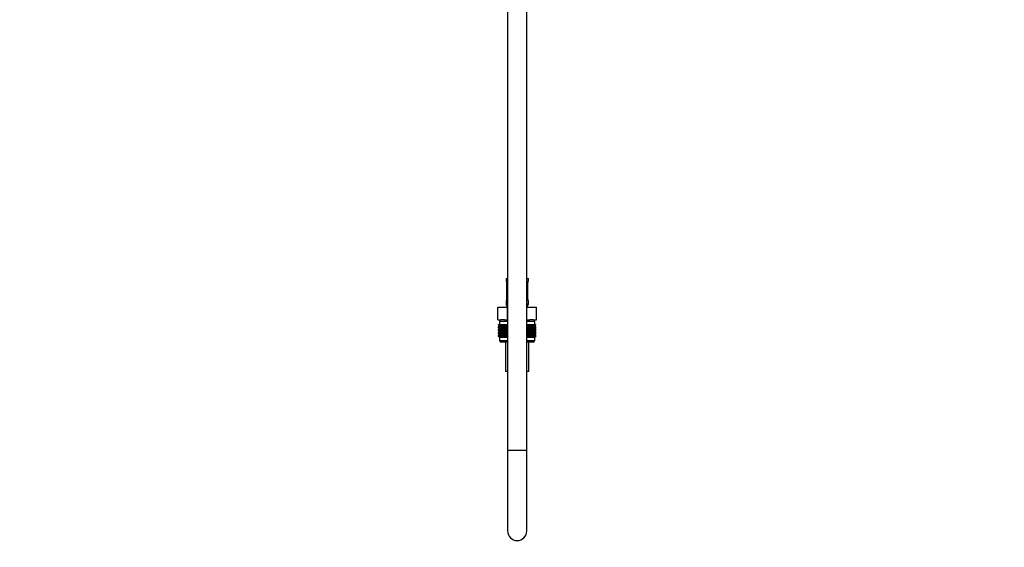
# Model space of a CAD drawing. Units: millimetres. Extents: x 0 to 1456, y 0 to 2772.
# Drawn here: x 839 to 1456, y 1317 to 1648 of the extents above; entities that cross this region are included whole.
import ezdxf
from ezdxf import colors
from ezdxf.entities.mleader import LeaderData, LeaderLine
from ezdxf.math import Vec2, Vec3

# ---------------------------------------------------------------- set-up
doc = ezdxf.new("R2010")
doc.units = ezdxf.units.MM
doc.layers.add('DV4_Défaut', color=7, linetype='Continuous')
doc.layers.add('Défaut', color=7, linetype='Continuous')

# ---------------------------------------------------------------- blocks, each defined once
blk = doc.blocks.new('_DOT')
at = {"color": 0}
blk.add_line((0, 0), (-1, 0), dxfattribs=at)
at = {"color": 0, "const_width": 0.333}
blk.add_lwpolyline([(-0.1665, 0, 1), (0.1665, 0, 1)], format="xyb", close=True, dxfattribs=at)
blk = doc.blocks.new('SE3')
at = {"layer": 'DV4_Défaut', "color": 7, "linetype": 'Continuous'}
for p, q in [((1145, 2079.72), (1145, 1377.62)), ((1157, 1377.62), (1157, 2079.72)), ((1144, 1485.32), (1145, 1485.32)), ((1144, 1485.32), (1144, 1483.84)), ((1144.09, 1483.84), (1144, 1483.84)), ((1144.48, 1482.44), (1144.46, 1482.44)), ((1144.46, 1482.44), (1144.46, 1472.56)), ((1144.48, 1482.44), (1144.48, 1472.56)), ((1144.6, 1472.56), (1144.6, 1482.44)), ((1145, 1482.44), (1144.6, 1482.44)), ((1157, 1485.32), (1158, 1485.32)), ((1157, 1482.44), (1157.41, 1482.44)), ((1157.41, 1482.44), (1157.41, 1472.56)), ((1157.53, 1472.56), (1157.53, 1482.44)), ((1157.53, 1482.44), (1157.55, 1482.44)), ((1157.55, 1472.56), (1157.55, 1482.44)), ((1157.56, 1482.44), (1157.56, 1482.64)), ((1157.92, 1483.84), (1158, 1483.84)), ((1158, 1483.84), (1158, 1485.32)), ((1144.09, 1471.16), (1144, 1471.16)), ((1144, 1471.16), (1144, 1469.32)), ((1144.45, 1472.56), (1144.45, 1472.36)), ((1144.46, 1472.56), (1144.48, 1472.56)), ((1144.6, 1472.56), (1145, 1472.56)), ((1157.41, 1472.56), (1157, 1472.56)), ((1157.55, 1472.56), (1157.53, 1472.56)), ((1158, 1471.16), (1157.92, 1471.16)), ((1158, 1469.32), (1158, 1471.16)), ((1138.88, 1467.32), (1144.94, 1467.32)), ((1138.88, 1459.32), (1138.88, 1467.32)), ((1144, 1469.32), (1145, 1469.32)), ((1144.94, 1467.32), (1145, 1467.32)), ((1144.94, 1459.32), (1144.94, 1467.32)), ((1157, 1469.32), (1158, 1469.32)), ((1157, 1467.32), (1157.07, 1467.32)), ((1157.07, 1467.32), (1163.13, 1467.32)), ((1157.07, 1459.32), (1157.07, 1467.32)), ((1163.13, 1459.32), (1163.13, 1467.32)), ((1138.88, 1459.32), (1140.76, 1459.32)), ((1145, 1458.32), (1140, 1458.32)), ((1140, 1458.32), (1140, 1456.32)), ((1140.25, 1459.32), (1140.25, 1458.32)), ((1143.06, 1459.32), (1140.76, 1459.32)), ((1143.06, 1459.32), (1144.94, 1459.32)), ((1144.94, 1459.32), (1145, 1459.32)), ((1157, 1459.32), (1157.07, 1459.32)), ((1162, 1458.32), (1157, 1458.32)), ((1157.07, 1459.32), (1158.95, 1459.32)), ((1161.25, 1459.32), (1158.95, 1459.32)), ((1161.25, 1459.32), (1163.13, 1459.32)), ((1161.75, 1458.32), (1161.75, 1459.32)), ((1162, 1456.32), (1162, 1458.32)), ((1139.29, 1456.32), (1139.33, 1456.32)), ((1139.29, 1456.05), (1139.29, 1456.32)), ((1140.02, 1455.52), (1139.29, 1456.05)), ((1139.29, 1456.05), (1140.01, 1455.51)), ((1139.29, 1454.97), (1140.02, 1455.51)), ((1140.01, 1455.51), (1139.29, 1454.97)), ((1139.29, 1454.25), (1139.29, 1454.97)), ((1140.02, 1453.72), (1139.29, 1454.25)), ((1139.29, 1454.25), (1140.01, 1453.71)), ((1140.01, 1453.71), (1139.29, 1453.17)), ((1139.29, 1453.17), (1140.02, 1453.7)), ((1139.29, 1452.46), (1139.29, 1453.17)), ((1140.02, 1451.92), (1139.29, 1452.46)), ((1139.29, 1452.46), (1140.01, 1451.92)), ((1140.01, 1451.92), (1139.29, 1451.37)), ((1139.29, 1451.37), (1140.02, 1451.91)), ((1139.29, 1450.67), (1139.29, 1451.37)), ((1139.33, 1456.32), (1139.47, 1456.32)), ((1139.33, 1456.05), (1139.33, 1456.32)), ((1140.1, 1455.52), (1139.33, 1456.05)), ((1139.33, 1456.05), (1140.02, 1455.52)), ((1140.02, 1455.51), (1139.33, 1454.97)), ((1139.33, 1454.97), (1140.1, 1455.51)), ((1139.33, 1454.25), (1139.33, 1454.97)), ((1140.1, 1453.72), (1139.33, 1454.25)), ((1139.33, 1454.25), (1140.02, 1453.72)), ((1140.02, 1453.7), (1139.33, 1453.17)), ((1139.33, 1453.17), (1140.1, 1453.7)), ((1139.33, 1452.46), (1139.33, 1453.17)), ((1140.1, 1451.92), (1139.33, 1452.46)), ((1139.33, 1452.46), (1140.02, 1451.92)), ((1140.02, 1451.91), (1139.33, 1451.37)), ((1139.33, 1451.37), (1140.1, 1451.91)), ((1139.33, 1450.67), (1139.33, 1451.37)), ((1139.47, 1456.32), (1139.71, 1456.32)), ((1139.47, 1456.05), (1139.47, 1456.32)), ((1140.28, 1455.52), (1139.47, 1456.05)), ((1139.47, 1456.05), (1140.1, 1455.52)), ((1140.1, 1455.51), (1139.47, 1454.97)), ((1139.47, 1454.97), (1140.28, 1455.51)), ((1139.47, 1454.25), (1139.47, 1454.97)), ((1140.28, 1453.72), (1139.47, 1454.25)), ((1139.47, 1454.25), (1140.1, 1453.72)), ((1140.1, 1453.7), (1139.47, 1453.17)), ((1139.47, 1453.17), (1140.28, 1453.7)), ((1139.47, 1452.46), (1139.47, 1453.17)), ((1140.28, 1451.92), (1139.47, 1452.46)), ((1139.47, 1452.46), (1140.1, 1451.92)), ((1140.1, 1451.91), (1139.47, 1451.37)), ((1139.47, 1451.37), (1140.28, 1451.91)), ((1139.47, 1450.67), (1139.47, 1451.37)), ((1139.71, 1456.32), (1140.03, 1456.32)), ((1139.71, 1456.05), (1139.71, 1456.32)), ((1140.54, 1455.52), (1139.71, 1456.05)), ((1139.71, 1456.05), (1140.28, 1455.52)), ((1140.28, 1455.51), (1139.71, 1454.97)), ((1139.71, 1454.97), (1140.54, 1455.51)), ((1139.71, 1454.25), (1139.71, 1454.97)), ((1140.54, 1453.72), (1139.71, 1454.25)), ((1139.71, 1454.25), (1140.28, 1453.72)), ((1140.28, 1453.7), (1139.71, 1453.17)), ((1139.71, 1453.17), (1140.54, 1453.7)), ((1139.71, 1452.46), (1139.71, 1453.17)), ((1140.54, 1451.92), (1139.71, 1452.46)), ((1139.71, 1452.46), (1140.28, 1451.92)), ((1140.28, 1451.91), (1139.71, 1451.37)), ((1139.71, 1451.37), (1140.54, 1451.91)), ((1139.71, 1450.67), (1139.71, 1451.37)), ((1145, 1455.51), (1140.01, 1455.51)), ((1145, 1453.71), (1140.01, 1453.71)), ((1145, 1451.92), (1140.01, 1451.92)), ((1140.03, 1456.32), (1140.45, 1456.32)), ((1140.03, 1456.05), (1140.03, 1456.32)), ((1140.89, 1455.52), (1140.03, 1456.05)), ((1140.03, 1456.05), (1140.54, 1455.52)), ((1140.54, 1455.51), (1140.03, 1454.97)), ((1140.03, 1454.97), (1140.89, 1455.51)), ((1140.03, 1454.25), (1140.03, 1454.97)), ((1140.89, 1453.72), (1140.03, 1454.25)), ((1140.03, 1454.25), (1140.54, 1453.72)), ((1140.54, 1453.7), (1140.03, 1453.17)), ((1140.03, 1453.17), (1140.89, 1453.7)), ((1140.03, 1452.46), (1140.03, 1453.17)), ((1140.89, 1451.92), (1140.03, 1452.46)), ((1140.03, 1452.46), (1140.54, 1451.92)), ((1140.54, 1451.91), (1140.03, 1451.37)), ((1140.03, 1451.37), (1140.89, 1451.91)), ((1140.03, 1450.67), (1140.03, 1451.37)), ((1140.45, 1456.32), (1140.94, 1456.32)), ((1140.45, 1456.05), (1140.45, 1456.32)), ((1141.32, 1455.52), (1140.45, 1456.05)), ((1140.45, 1456.05), (1140.89, 1455.52)), ((1140.89, 1455.51), (1140.45, 1454.97)), ((1140.45, 1454.97), (1141.32, 1455.51)), ((1140.45, 1454.25), (1140.45, 1454.97)), ((1141.32, 1453.72), (1140.45, 1454.25)), ((1140.45, 1454.25), (1140.89, 1453.72)), ((1140.89, 1453.7), (1140.45, 1453.17)), ((1140.45, 1453.17), (1141.32, 1453.7)), ((1140.45, 1452.46), (1140.45, 1453.17)), ((1141.32, 1451.92), (1140.45, 1452.46)), ((1140.45, 1452.46), (1140.89, 1451.92)), ((1140.89, 1451.91), (1140.45, 1451.37)), ((1140.45, 1451.37), (1141.32, 1451.91)), ((1140.45, 1450.67), (1140.45, 1451.37)), ((1140.94, 1456.32), (1141.52, 1456.32)), ((1140.94, 1456.05), (1140.94, 1456.32)), ((1141.82, 1455.52), (1140.94, 1456.05)), ((1140.94, 1456.05), (1141.32, 1455.52)), ((1141.32, 1455.51), (1140.94, 1454.97)), ((1140.94, 1454.97), (1141.82, 1455.51)), ((1140.94, 1454.25), (1140.94, 1454.97)), ((1141.82, 1453.72), (1140.94, 1454.25)), ((1140.94, 1454.25), (1141.32, 1453.72)), ((1141.32, 1453.7), (1140.94, 1453.17)), ((1140.94, 1453.17), (1141.82, 1453.7)), ((1140.94, 1452.46), (1140.94, 1453.17)), ((1141.82, 1451.92), (1140.94, 1452.46)), ((1140.94, 1452.46), (1141.32, 1451.92)), ((1141.32, 1451.91), (1140.94, 1451.37)), ((1140.94, 1451.37), (1141.82, 1451.91)), ((1140.94, 1450.67), (1140.94, 1451.37)), ((1141.52, 1456.32), (1142.18, 1456.32)), ((1141.52, 1456.05), (1141.52, 1456.32)), ((1142.4, 1455.52), (1141.52, 1456.05)), ((1141.52, 1456.05), (1141.82, 1455.52)), ((1141.82, 1455.51), (1141.52, 1454.97)), ((1141.52, 1454.97), (1142.4, 1455.51)), ((1141.52, 1454.25), (1141.52, 1454.97)), ((1142.4, 1453.72), (1141.52, 1454.25)), ((1141.52, 1454.25), (1141.82, 1453.72)), ((1141.82, 1453.7), (1141.52, 1453.17)), ((1141.52, 1453.17), (1142.4, 1453.7)), ((1141.52, 1452.46), (1141.52, 1453.17)), ((1142.4, 1451.92), (1141.52, 1452.46)), ((1141.52, 1452.46), (1141.82, 1451.92)), ((1141.82, 1451.91), (1141.52, 1451.37)), ((1141.52, 1451.37), (1142.4, 1451.91)), ((1141.52, 1450.67), (1141.52, 1451.37)), ((1142.18, 1456.32), (1142.91, 1456.32)), ((1142.18, 1456.05), (1142.18, 1456.32)), ((1143.05, 1455.52), (1142.18, 1456.05)), ((1142.18, 1456.05), (1142.4, 1455.52)), ((1142.4, 1455.51), (1142.18, 1454.97)), ((1142.18, 1454.97), (1143.05, 1455.51)), ((1142.18, 1454.25), (1142.18, 1454.97)), ((1143.05, 1453.72), (1142.18, 1454.25)), ((1142.18, 1454.25), (1142.4, 1453.72)), ((1142.4, 1453.7), (1142.18, 1453.17)), ((1142.18, 1453.17), (1143.05, 1453.7)), ((1142.18, 1452.46), (1142.18, 1453.17)), ((1143.05, 1451.92), (1142.18, 1452.46)), ((1142.18, 1452.46), (1142.4, 1451.92)), ((1142.4, 1451.91), (1142.18, 1451.37)), ((1142.18, 1451.37), (1143.05, 1451.91)), ((1142.18, 1450.67), (1142.18, 1451.37)), ((1142.91, 1456.32), (1143.7, 1456.32)), ((1142.91, 1456.05), (1142.91, 1456.32)), ((1143.77, 1455.52), (1142.91, 1456.05)), ((1142.91, 1456.05), (1143.05, 1455.52)), ((1143.05, 1455.51), (1142.91, 1454.97)), ((1142.91, 1454.97), (1143.77, 1455.51)), ((1142.91, 1454.25), (1142.91, 1454.97)), ((1143.77, 1453.72), (1142.91, 1454.25)), ((1142.91, 1454.25), (1143.05, 1453.72)), ((1143.05, 1453.7), (1142.91, 1453.17)), ((1142.91, 1453.17), (1143.77, 1453.7)), ((1142.91, 1452.46), (1142.91, 1453.17)), ((1143.77, 1451.92), (1142.91, 1452.46)), ((1142.91, 1452.46), (1143.05, 1451.92)), ((1143.05, 1451.91), (1142.91, 1451.37)), ((1142.91, 1451.37), (1143.77, 1451.91)), ((1142.91, 1450.67), (1142.91, 1451.37)), ((1143.7, 1456.32), (1144.54, 1456.32)), ((1143.7, 1456.05), (1143.7, 1456.32)), ((1144.54, 1455.52), (1143.7, 1456.05)), ((1143.7, 1456.05), (1143.77, 1455.52)), ((1143.77, 1455.51), (1143.7, 1454.97)), ((1143.7, 1454.97), (1144.54, 1455.51)), ((1143.7, 1454.25), (1143.7, 1454.97)), ((1144.54, 1453.72), (1143.7, 1454.25)), ((1143.7, 1454.25), (1143.77, 1453.72)), ((1143.77, 1453.7), (1143.7, 1453.17)), ((1143.7, 1453.17), (1144.54, 1453.7)), ((1143.7, 1452.46), (1143.7, 1453.17)), ((1144.54, 1451.92), (1143.7, 1452.46)), ((1143.7, 1452.46), (1143.77, 1451.92)), ((1143.77, 1451.91), (1143.7, 1451.37)), ((1143.7, 1451.37), (1144.54, 1451.91)), ((1143.7, 1450.67), (1143.7, 1451.37)), ((1144.54, 1456.32), (1144.55, 1456.32)), ((1144.54, 1455.52), (1144.54, 1456.32)), ((1144.55, 1456.05), (1144.54, 1455.52)), ((1144.54, 1455.51), (1144.55, 1454.97)), ((1144.54, 1453.72), (1144.54, 1455.51)), ((1144.55, 1454.25), (1144.54, 1453.72)), ((1144.54, 1451.92), (1144.54, 1453.7)), ((1144.54, 1453.7), (1144.55, 1453.17)), ((1144.55, 1452.46), (1144.54, 1451.92)), ((1144.54, 1450.13), (1144.54, 1451.91)), ((1144.54, 1451.91), (1144.55, 1451.37)), ((1144.55, 1456.32), (1145, 1456.32)), ((1144.55, 1456.05), (1144.55, 1456.32)), ((1145, 1455.75), (1144.55, 1456.05)), ((1144.55, 1454.97), (1145, 1455.27)), ((1144.55, 1454.25), (1144.55, 1454.97)), ((1145, 1453.95), (1144.55, 1454.25)), ((1144.55, 1453.17), (1145, 1453.47)), ((1144.55, 1452.46), (1144.55, 1453.17)), ((1145, 1452.16), (1144.55, 1452.46)), ((1144.55, 1451.37), (1145, 1451.67)), ((1144.55, 1450.67), (1144.55, 1451.37)), ((1157, 1456.32), (1157.46, 1456.32)), ((1157.46, 1456.05), (1157, 1455.75)), ((1162, 1455.51), (1157, 1455.51)), ((1157, 1455.27), (1157.46, 1454.97)), ((1157.46, 1454.25), (1157, 1453.95)), ((1162, 1453.71), (1157, 1453.71)), ((1157, 1453.47), (1157.46, 1453.17)), ((1157.46, 1452.46), (1157, 1452.16)), ((1162, 1451.92), (1157, 1451.92)), ((1157, 1451.67), (1157.46, 1451.37)), ((1157.46, 1456.32), (1157.47, 1456.32)), ((1157.46, 1456.05), (1157.46, 1456.32)), ((1157.47, 1455.52), (1157.46, 1456.05)), ((1157.46, 1454.97), (1157.47, 1455.51)), ((1157.46, 1454.25), (1157.46, 1454.97)), ((1157.47, 1453.72), (1157.46, 1454.25)), ((1157.46, 1453.17), (1157.47, 1453.7)), ((1157.46, 1452.46), (1157.46, 1453.17)), ((1157.47, 1451.92), (1157.46, 1452.46)), ((1157.46, 1451.37), (1157.47, 1451.91)), ((1157.46, 1450.67), (1157.46, 1451.37)), ((1157.47, 1456.32), (1158.31, 1456.32)), ((1157.47, 1455.52), (1157.47, 1456.32)), ((1158.31, 1456.05), (1157.47, 1455.52)), ((1157.47, 1455.51), (1158.31, 1454.97)), ((1157.47, 1453.72), (1157.47, 1455.51)), ((1158.31, 1454.25), (1157.47, 1453.72)), ((1157.47, 1451.92), (1157.47, 1453.7)), ((1157.47, 1453.7), (1158.31, 1453.17)), ((1158.31, 1452.46), (1157.47, 1451.92)), ((1157.47, 1450.13), (1157.47, 1451.91)), ((1157.47, 1451.91), (1158.31, 1451.37)), ((1159.1, 1456.05), (1158.24, 1455.52)), ((1158.24, 1455.52), (1158.31, 1456.05)), ((1158.31, 1454.97), (1158.24, 1455.51)), ((1158.24, 1455.51), (1159.1, 1454.97)), ((1159.1, 1454.25), (1158.24, 1453.72)), ((1158.24, 1453.72), (1158.31, 1454.25)), ((1158.31, 1453.17), (1158.24, 1453.7)), ((1158.24, 1453.7), (1159.1, 1453.17)), ((1159.1, 1452.46), (1158.24, 1451.92)), ((1158.24, 1451.92), (1158.31, 1452.46)), ((1158.31, 1451.37), (1158.24, 1451.91)), ((1158.24, 1451.91), (1159.1, 1451.37)), ((1158.31, 1456.32), (1159.1, 1456.32)), ((1158.31, 1456.05), (1158.31, 1456.32)), ((1158.31, 1454.25), (1158.31, 1454.97)), ((1158.31, 1452.46), (1158.31, 1453.17)), ((1158.31, 1450.67), (1158.31, 1451.37)), ((1159.83, 1456.05), (1158.96, 1455.52)), ((1158.96, 1455.52), (1159.1, 1456.05)), ((1159.1, 1454.97), (1158.96, 1455.51)), ((1158.96, 1455.51), (1159.83, 1454.97)), ((1159.83, 1454.25), (1158.96, 1453.72)), ((1158.96, 1453.72), (1159.1, 1454.25)), ((1159.1, 1453.17), (1158.96, 1453.7)), ((1158.96, 1453.7), (1159.83, 1453.17)), ((1159.83, 1452.46), (1158.96, 1451.92)), ((1158.96, 1451.92), (1159.1, 1452.46)), ((1159.1, 1451.37), (1158.96, 1451.91)), ((1158.96, 1451.91), (1159.83, 1451.37)), ((1159.1, 1456.32), (1159.83, 1456.32)), ((1159.1, 1456.05), (1159.1, 1456.32)), ((1159.1, 1454.25), (1159.1, 1454.97)), ((1159.1, 1452.46), (1159.1, 1453.17)), ((1159.1, 1450.67), (1159.1, 1451.37)), ((1160.49, 1456.05), (1159.61, 1455.52)), ((1159.61, 1455.52), (1159.83, 1456.05)), ((1159.83, 1454.97), (1159.61, 1455.51)), ((1159.61, 1455.51), (1160.49, 1454.97)), ((1160.49, 1454.25), (1159.61, 1453.72)), ((1159.61, 1453.72), (1159.83, 1454.25)), ((1159.83, 1453.17), (1159.61, 1453.7)), ((1159.61, 1453.7), (1160.49, 1453.17)), ((1160.49, 1452.46), (1159.61, 1451.92)), ((1159.61, 1451.92), (1159.83, 1452.46)), ((1159.83, 1451.37), (1159.61, 1451.91)), ((1159.61, 1451.91), (1160.49, 1451.37)), ((1159.83, 1456.32), (1160.49, 1456.32)), ((1159.83, 1456.05), (1159.83, 1456.32)), ((1159.83, 1454.25), (1159.83, 1454.97)), ((1159.83, 1452.46), (1159.83, 1453.17)), ((1159.83, 1450.67), (1159.83, 1451.37)), ((1161.07, 1456.05), (1160.19, 1455.52)), ((1160.19, 1455.52), (1160.49, 1456.05)), ((1160.49, 1454.97), (1160.19, 1455.51)), ((1160.19, 1455.51), (1161.07, 1454.97)), ((1161.07, 1454.25), (1160.19, 1453.72)), ((1160.19, 1453.72), (1160.49, 1454.25)), ((1160.49, 1453.17), (1160.19, 1453.7)), ((1160.19, 1453.7), (1161.07, 1453.17)), ((1161.07, 1452.46), (1160.19, 1451.92)), ((1160.19, 1451.92), (1160.49, 1452.46)), ((1160.49, 1451.37), (1160.19, 1451.91)), ((1160.19, 1451.91), (1161.07, 1451.37)), ((1160.49, 1456.32), (1161.07, 1456.32)), ((1160.49, 1456.05), (1160.49, 1456.32)), ((1160.49, 1454.25), (1160.49, 1454.97)), ((1160.49, 1452.46), (1160.49, 1453.17)), ((1160.49, 1450.67), (1160.49, 1451.37)), ((1161.56, 1456.05), (1160.69, 1455.52)), ((1160.69, 1455.52), (1161.07, 1456.05)), ((1161.07, 1454.97), (1160.69, 1455.51)), ((1160.69, 1455.51), (1161.56, 1454.97)), ((1161.56, 1454.25), (1160.69, 1453.72)), ((1160.69, 1453.72), (1161.07, 1454.25)), ((1161.07, 1453.17), (1160.69, 1453.7)), ((1160.69, 1453.7), (1161.56, 1453.17)), ((1161.56, 1452.46), (1160.69, 1451.92)), ((1160.69, 1451.92), (1161.07, 1452.46)), ((1161.07, 1451.37), (1160.69, 1451.91)), ((1160.69, 1451.91), (1161.56, 1451.37)), ((1161.07, 1456.32), (1161.56, 1456.32)), ((1161.07, 1456.05), (1161.07, 1456.32)), ((1161.07, 1454.25), (1161.07, 1454.97)), ((1161.07, 1452.46), (1161.07, 1453.17)), ((1161.07, 1450.67), (1161.07, 1451.37)), ((1161.98, 1456.05), (1161.12, 1455.52)), ((1161.12, 1455.52), (1161.56, 1456.05)), ((1161.56, 1454.97), (1161.12, 1455.51)), ((1161.12, 1455.51), (1161.98, 1454.97)), ((1161.98, 1454.25), (1161.12, 1453.72)), ((1161.12, 1453.72), (1161.56, 1454.25)), ((1161.56, 1453.17), (1161.12, 1453.7)), ((1161.12, 1453.7), (1161.98, 1453.17)), ((1161.98, 1452.46), (1161.12, 1451.92)), ((1161.12, 1451.92), (1161.56, 1452.46)), ((1161.56, 1451.37), (1161.12, 1451.91)), ((1161.12, 1451.91), (1161.98, 1451.37)), ((1162.3, 1456.05), (1161.47, 1455.52)), ((1161.47, 1455.52), (1161.98, 1456.05)), ((1161.98, 1454.97), (1161.47, 1455.51)), ((1161.47, 1455.51), (1162.3, 1454.97)), ((1162.3, 1454.25), (1161.47, 1453.72)), ((1161.47, 1453.72), (1161.98, 1454.25)), ((1161.98, 1453.17), (1161.47, 1453.7)), ((1161.47, 1453.7), (1162.3, 1453.17)), ((1162.3, 1452.46), (1161.47, 1451.92)), ((1161.47, 1451.92), (1161.98, 1452.46)), ((1161.98, 1451.37), (1161.47, 1451.91)), ((1161.47, 1451.91), (1162.3, 1451.37)), ((1161.56, 1456.32), (1161.98, 1456.32)), ((1161.56, 1456.05), (1161.56, 1456.32)), ((1161.56, 1454.25), (1161.56, 1454.97)), ((1161.56, 1452.46), (1161.56, 1453.17)), ((1161.56, 1450.67), (1161.56, 1451.37)), ((1162.54, 1456.05), (1161.73, 1455.52)), ((1161.73, 1455.52), (1162.3, 1456.05)), ((1162.3, 1454.97), (1161.73, 1455.51)), ((1161.73, 1455.51), (1162.54, 1454.97)), ((1162.54, 1454.25), (1161.73, 1453.72)), ((1161.73, 1453.72), (1162.3, 1454.25)), ((1162.3, 1453.17), (1161.73, 1453.7)), ((1161.73, 1453.7), (1162.54, 1453.17)), ((1162.54, 1452.46), (1161.73, 1451.92)), ((1161.73, 1451.92), (1162.3, 1452.46)), ((1162.3, 1451.37), (1161.73, 1451.91)), ((1161.73, 1451.91), (1162.54, 1451.37)), ((1162.68, 1456.05), (1161.91, 1455.52)), ((1161.91, 1455.52), (1162.54, 1456.05)), ((1162.54, 1454.97), (1161.91, 1455.51)), ((1161.91, 1455.51), (1162.68, 1454.97)), ((1162.68, 1454.25), (1161.91, 1453.72)), ((1161.91, 1453.72), (1162.54, 1454.25)), ((1162.54, 1453.17), (1161.91, 1453.7)), ((1161.91, 1453.7), (1162.68, 1453.17)), ((1162.68, 1452.46), (1161.91, 1451.92)), ((1161.91, 1451.92), (1162.54, 1452.46)), ((1162.54, 1451.37), (1161.91, 1451.91)), ((1161.91, 1451.91), (1162.68, 1451.37)), ((1161.98, 1456.32), (1162.3, 1456.32)), ((1161.98, 1456.05), (1161.98, 1456.32)), ((1161.98, 1454.25), (1161.98, 1454.97)), ((1161.98, 1452.46), (1161.98, 1453.17)), ((1161.98, 1450.67), (1161.98, 1451.37)), ((1162.72, 1456.05), (1161.99, 1455.52)), ((1161.99, 1455.52), (1162.68, 1456.05)), ((1162.68, 1454.97), (1161.99, 1455.51)), ((1161.99, 1455.51), (1162.72, 1454.97)), ((1162.72, 1454.25), (1161.99, 1453.72)), ((1161.99, 1453.72), (1162.68, 1454.25)), ((1162.68, 1453.17), (1161.99, 1453.7)), ((1161.99, 1453.7), (1162.72, 1453.17)), ((1162.72, 1452.46), (1161.99, 1451.92)), ((1161.99, 1451.92), (1162.68, 1452.46)), ((1162.68, 1451.37), (1161.99, 1451.91)), ((1161.99, 1451.91), (1162.72, 1451.37)), ((1162, 1455.51), (1162.72, 1456.05)), ((1162.72, 1454.97), (1162, 1455.51)), ((1162, 1453.71), (1162.72, 1454.25)), ((1162.72, 1453.17), (1162, 1453.71)), ((1162, 1451.92), (1162.72, 1452.46)), ((1162.72, 1451.37), (1162, 1451.92)), ((1162.3, 1456.32), (1162.54, 1456.32)), ((1162.3, 1456.05), (1162.3, 1456.32)), ((1162.3, 1454.25), (1162.3, 1454.97)), ((1162.3, 1452.46), (1162.3, 1453.17)), ((1162.3, 1450.67), (1162.3, 1451.37)), ((1162.54, 1456.32), (1162.68, 1456.32)), ((1162.54, 1456.05), (1162.54, 1456.32)), ((1162.54, 1454.25), (1162.54, 1454.97)), ((1162.54, 1452.46), (1162.54, 1453.17)), ((1162.54, 1450.67), (1162.54, 1451.37)), ((1162.68, 1456.32), (1162.72, 1456.32)), ((1162.68, 1456.05), (1162.68, 1456.32)), ((1162.68, 1454.25), (1162.68, 1454.97)), ((1162.68, 1452.46), (1162.68, 1453.17)), ((1162.68, 1450.67), (1162.68, 1451.37)), ((1162.72, 1456.05), (1162.72, 1456.32)), ((1162.72, 1454.25), (1162.72, 1454.97)), ((1162.72, 1452.46), (1162.72, 1453.17)), ((1162.72, 1450.67), (1162.72, 1451.37)), ((1140.02, 1450.13), (1139.29, 1450.67)), ((1139.29, 1450.67), (1140.01, 1450.12)), ((1139.29, 1449.58), (1140.02, 1450.12)), ((1140.01, 1450.12), (1139.29, 1449.58)), ((1139.29, 1448.86), (1139.29, 1449.58)), ((1140.02, 1448.33), (1139.29, 1448.86)), ((1139.29, 1448.86), (1140.01, 1448.32)), ((1140.1, 1450.13), (1139.33, 1450.67)), ((1139.33, 1450.67), (1140.02, 1450.13)), ((1140.02, 1450.12), (1139.33, 1449.58)), ((1139.33, 1449.58), (1140.1, 1450.12)), ((1139.33, 1448.86), (1139.33, 1449.58)), ((1140.1, 1448.33), (1139.33, 1448.86)), ((1139.33, 1448.86), (1140.02, 1448.33)), ((1140.28, 1450.13), (1139.47, 1450.67)), ((1139.47, 1450.67), (1140.1, 1450.13)), ((1140.1, 1450.12), (1139.47, 1449.58)), ((1139.47, 1449.58), (1140.28, 1450.12)), ((1139.47, 1448.86), (1139.47, 1449.58)), ((1140.28, 1448.33), (1139.47, 1448.86)), ((1139.47, 1448.86), (1140.1, 1448.33)), ((1140.54, 1450.13), (1139.71, 1450.67)), ((1139.71, 1450.67), (1140.28, 1450.13)), ((1140.28, 1450.12), (1139.71, 1449.58)), ((1139.71, 1449.58), (1140.54, 1450.12)), ((1139.71, 1448.86), (1139.71, 1449.58)), ((1140.54, 1448.33), (1139.71, 1448.86)), ((1139.71, 1448.86), (1140.28, 1448.33)), ((1140.01, 1448.32), (1140, 1448.31)), ((1140, 1448.31), (1145, 1448.31)), ((1140, 1448.31), (1140, 1446.32)), ((1140, 1446.32), (1145, 1446.32)), ((1145, 1450.12), (1140.01, 1450.12)), ((1145, 1448.32), (1140.01, 1448.32)), ((1140.89, 1450.13), (1140.03, 1450.67)), ((1140.03, 1450.67), (1140.54, 1450.13)), ((1140.54, 1450.12), (1140.03, 1449.58)), ((1140.03, 1449.58), (1140.89, 1450.12)), ((1140.03, 1448.86), (1140.03, 1449.58)), ((1140.89, 1448.33), (1140.03, 1448.86)), ((1140.03, 1448.86), (1140.54, 1448.33)), ((1141.32, 1450.13), (1140.45, 1450.67)), ((1140.45, 1450.67), (1140.89, 1450.13)), ((1140.89, 1450.12), (1140.45, 1449.58)), ((1140.45, 1449.58), (1141.32, 1450.12)), ((1140.45, 1448.86), (1140.45, 1449.58)), ((1141.32, 1448.33), (1140.45, 1448.86)), ((1140.45, 1448.86), (1140.89, 1448.33)), ((1141.82, 1450.13), (1140.94, 1450.67)), ((1140.94, 1450.67), (1141.32, 1450.13)), ((1141.32, 1450.12), (1140.94, 1449.58)), ((1140.94, 1449.58), (1141.82, 1450.12)), ((1140.94, 1448.86), (1140.94, 1449.58)), ((1141.82, 1448.33), (1140.94, 1448.86)), ((1140.94, 1448.86), (1141.32, 1448.33)), ((1145, 1445.32), (1141, 1445.32)), ((1142.4, 1450.13), (1141.52, 1450.67)), ((1141.52, 1450.67), (1141.82, 1450.13)), ((1141.82, 1450.12), (1141.52, 1449.58)), ((1141.52, 1449.58), (1142.4, 1450.12)), ((1141.52, 1448.86), (1141.52, 1449.58)), ((1142.4, 1448.33), (1141.52, 1448.86)), ((1141.52, 1448.86), (1141.82, 1448.33)), ((1143.05, 1450.13), (1142.18, 1450.67)), ((1142.18, 1450.67), (1142.4, 1450.13)), ((1142.4, 1450.12), (1142.18, 1449.58)), ((1142.18, 1449.58), (1143.05, 1450.12)), ((1142.18, 1448.86), (1142.18, 1449.58)), ((1143.05, 1448.33), (1142.18, 1448.86)), ((1142.18, 1448.86), (1142.4, 1448.33)), ((1143.77, 1450.13), (1142.91, 1450.67)), ((1142.91, 1450.67), (1143.05, 1450.13)), ((1143.05, 1450.12), (1142.91, 1449.58)), ((1142.91, 1449.58), (1143.77, 1450.12)), ((1142.91, 1448.86), (1142.91, 1449.58)), ((1143.77, 1448.33), (1142.91, 1448.86)), ((1142.91, 1448.86), (1143.05, 1448.33)), ((1144.54, 1450.13), (1143.7, 1450.67)), ((1143.7, 1450.67), (1143.77, 1450.13)), ((1143.77, 1450.12), (1143.7, 1449.58)), ((1143.7, 1449.58), (1144.54, 1450.12)), ((1143.7, 1448.86), (1143.7, 1449.58)), ((1144.54, 1448.33), (1143.7, 1448.86)), ((1143.7, 1448.86), (1143.77, 1448.33)), ((1143.7, 1445.32), (1143.7, 1426.82)), ((1144.55, 1450.67), (1144.54, 1450.13)), ((1144.54, 1448.33), (1144.54, 1450.12)), ((1144.54, 1450.12), (1144.55, 1449.58)), ((1144.55, 1448.86), (1144.54, 1448.33)), ((1145, 1450.37), (1144.55, 1450.67)), ((1144.55, 1449.58), (1145, 1449.88)), ((1144.55, 1448.86), (1144.55, 1449.58)), ((1145, 1448.56), (1144.55, 1448.86)), ((1157.46, 1450.67), (1157, 1450.37)), ((1162, 1450.12), (1157, 1450.12)), ((1157, 1449.88), (1157.46, 1449.58)), ((1157.46, 1448.86), (1157, 1448.56)), ((1162, 1448.32), (1157, 1448.32)), ((1157, 1448.31), (1162, 1448.31)), ((1157, 1446.32), (1162, 1446.32)), ((1161, 1445.32), (1157, 1445.32)), ((1157.47, 1450.13), (1157.46, 1450.67)), ((1157.46, 1449.58), (1157.47, 1450.12)), ((1157.46, 1448.86), (1157.46, 1449.58)), ((1157.47, 1448.33), (1157.46, 1448.86)), ((1158.31, 1450.67), (1157.47, 1450.13)), ((1157.47, 1448.33), (1157.47, 1450.12)), ((1157.47, 1450.12), (1158.31, 1449.58)), ((1158.31, 1448.86), (1157.47, 1448.33)), ((1159.1, 1450.67), (1158.24, 1450.13)), ((1158.24, 1450.13), (1158.31, 1450.67)), ((1158.31, 1449.58), (1158.24, 1450.12)), ((1158.24, 1450.12), (1159.1, 1449.58)), ((1159.1, 1448.86), (1158.24, 1448.33)), ((1158.24, 1448.33), (1158.31, 1448.86)), ((1158.3, 1426.82), (1158.3, 1445.32)), ((1158.31, 1448.86), (1158.31, 1449.58)), ((1159.83, 1450.67), (1158.96, 1450.13)), ((1158.96, 1450.13), (1159.1, 1450.67)), ((1159.1, 1449.58), (1158.96, 1450.12)), ((1158.96, 1450.12), (1159.83, 1449.58)), ((1159.83, 1448.86), (1158.96, 1448.33)), ((1158.96, 1448.33), (1159.1, 1448.86)), ((1159.1, 1448.86), (1159.1, 1449.58)), ((1160.49, 1450.67), (1159.61, 1450.13)), ((1159.61, 1450.13), (1159.83, 1450.67)), ((1159.83, 1449.58), (1159.61, 1450.12)), ((1159.61, 1450.12), (1160.49, 1449.58)), ((1160.49, 1448.86), (1159.61, 1448.33)), ((1159.61, 1448.33), (1159.83, 1448.86)), ((1159.83, 1448.86), (1159.83, 1449.58)), ((1161.07, 1450.67), (1160.19, 1450.13)), ((1160.19, 1450.13), (1160.49, 1450.67)), ((1160.49, 1449.58), (1160.19, 1450.12)), ((1160.19, 1450.12), (1161.07, 1449.58)), ((1161.07, 1448.86), (1160.19, 1448.33)), ((1160.19, 1448.33), (1160.49, 1448.86)), ((1160.49, 1448.86), (1160.49, 1449.58)), ((1161.56, 1450.67), (1160.69, 1450.13)), ((1160.69, 1450.13), (1161.07, 1450.67)), ((1161.07, 1449.58), (1160.69, 1450.12)), ((1160.69, 1450.12), (1161.56, 1449.58)), ((1161.56, 1448.86), (1160.69, 1448.33)), ((1160.69, 1448.33), (1161.07, 1448.86)), ((1161.07, 1448.86), (1161.07, 1449.58)), ((1161.98, 1450.67), (1161.12, 1450.13)), ((1161.12, 1450.13), (1161.56, 1450.67)), ((1161.56, 1449.58), (1161.12, 1450.12)), ((1161.12, 1450.12), (1161.98, 1449.58)), ((1161.98, 1448.86), (1161.12, 1448.33)), ((1161.12, 1448.33), (1161.56, 1448.86)), ((1162.3, 1450.67), (1161.47, 1450.13)), ((1161.47, 1450.13), (1161.98, 1450.67)), ((1161.98, 1449.58), (1161.47, 1450.12)), ((1161.47, 1450.12), (1162.3, 1449.58)), ((1162.3, 1448.86), (1161.47, 1448.33)), ((1161.47, 1448.33), (1161.98, 1448.86)), ((1161.56, 1448.86), (1161.56, 1449.58)), ((1162.54, 1450.67), (1161.73, 1450.13)), ((1161.73, 1450.13), (1162.3, 1450.67)), ((1162.3, 1449.58), (1161.73, 1450.12)), ((1161.73, 1450.12), (1162.54, 1449.58)), ((1162.54, 1448.86), (1161.73, 1448.33)), ((1161.73, 1448.33), (1162.3, 1448.86)), ((1162.68, 1450.67), (1161.91, 1450.13)), ((1161.91, 1450.13), (1162.54, 1450.67)), ((1162.54, 1449.58), (1161.91, 1450.12)), ((1161.91, 1450.12), (1162.68, 1449.58)), ((1162.68, 1448.86), (1161.91, 1448.33)), ((1161.91, 1448.33), (1162.54, 1448.86)), ((1161.98, 1448.86), (1161.98, 1449.58)), ((1162.72, 1450.67), (1161.99, 1450.13)), ((1161.99, 1450.13), (1162.68, 1450.67)), ((1162.68, 1449.58), (1161.99, 1450.12)), ((1161.99, 1450.12), (1162.72, 1449.58)), ((1162.72, 1448.86), (1161.99, 1448.33)), ((1161.99, 1448.33), (1162.68, 1448.86)), ((1162, 1450.12), (1162.72, 1450.67)), ((1162.72, 1449.58), (1162, 1450.12)), ((1162, 1448.32), (1162.72, 1448.86)), ((1162, 1448.31), (1162, 1448.32)), ((1162, 1446.32), (1162, 1448.31)), ((1162.3, 1448.86), (1162.3, 1449.58)), ((1162.54, 1448.86), (1162.54, 1449.58)), ((1162.68, 1448.86), (1162.68, 1449.58)), ((1162.72, 1448.86), (1162.72, 1449.58)), ((1145, 1426.82), (1143.7, 1426.82)), ((1158.3, 1426.82), (1157, 1426.82)), ((1145, 1377.62), (1157, 1377.62)), ((1145, 1377.62), (1145, 1326.82)), ((1157, 1326.82), (1157, 1377.62))]:
    blk.add_line(p, q, dxfattribs=at)
for centre, radius, start, end in [((1144.4, 1483.84), 0.4, 180, 238.3275), ((1142.75, 1482.67), 1.69, 3.10194, 10.33522), ((1141.13, 1482.45), 3.35, 359.87048, 10.27079), ((1143.04, 1482.54), 1.42, 356.07517, 9.14696), ((1147.37, 1482.46), 2.78, 167.80779, 180.3687), ((1154.64, 1482.46), 2.78, 359.62801, 12.1955), ((1160.88, 1482.45), 3.35, 169.73036, 180.12837), ((1159.71, 1482.54), 2.15, 168.65764, 177.37378), ((1157.6, 1483.84), 0.4, 304.09704, 0), ((1144.4, 1471.16), 0.4, 124.09704, 180), ((1142.3, 1472.46), 2.15, 348.65696, 357.37533), ((1141.13, 1472.56), 3.35, 349.73036, 0.12837), ((1147.37, 1472.55), 2.78, 179.62801, 192.1955), ((1154.64, 1472.55), 2.78, 347.80779, 0.3687), ((1160.88, 1472.56), 3.35, 179.87048, 190.27079), ((1158.97, 1472.47), 1.42, 176.07481, 189.14653), ((1159.25, 1472.33), 1.68, 183.08563, 190.36929), ((1157.6, 1471.16), 0.4, 0, 58.3275), ((1146, 1469.32), 2, 180, 240), ((1156, 1469.32), 2, 300, 0), ((1141, 1446.32), 1, 180, 270), ((1161, 1446.32), 1, 270, 0), ((1151, 1326.82), 6, 180, 0)]:
    blk.add_arc(centre, radius, start, end, dxfattribs=at)
for centre, major_axis, ratio, start_param, end_param in [((1144.48, 1483.84), (0, -0.4), 0.988455, 4.712389, 5.616405), ((1144.8, 1483.04), (0.394, 0.069), 0.426558, 2.752818, 3.150744), ((1145.02, 1483.04), (0.391, -0.084), 0.411702, 3.62283, 4.760061), ((1156.99, 1483.04), (-0.391, -0.084), 0.411702, 1.523125, 2.660356), ((1157.2, 1483.04), (-0.394, 0.069), 0.426558, 3.136107, 3.530367), ((1157.2, 1483.04), (-0.394, 0.069), 0.426558, 3.106922, 3.136107), ((1157.53, 1483.84), (0, -0.4), 0.988455, 0.670294, 1.570796), ((1144.48, 1471.16), (0, -0.4), 0.988455, 3.806417, 4.712389), ((1144.8, 1471.96), (0.394, -0.069), 0.426558, 3.134963, 3.530367), ((1144.8, 1471.96), (0.394, -0.069), 0.426558, 3.10827, 3.134963), ((1145.02, 1471.96), (-0.391, -0.084), 0.411702, 4.664717, 5.801948), ((1156.99, 1471.96), (0.391, -0.084), 0.411702, 0.481237, 1.618468), ((1157.2, 1471.96), (-0.394, -0.069), 0.426558, 2.752818, 3.152238), ((1157.53, 1471.16), (0, -0.4), 0.988455, 1.570796, 2.479588)]:
    blk.add_ellipse(centre, major_axis=major_axis, ratio=ratio, start_param=start_param, end_param=end_param, dxfattribs=at)
for points, knots in [([(1144.09, 1483.84), (1144.11, 1483.84), (1144.13, 1483.82), (1144.19, 1483.75), (1144.22, 1483.7), (1144.28, 1483.56), (1144.32, 1483.47), (1144.38, 1483.28), (1144.41, 1483.17), (1144.43, 1483.04)], [0, 0, 0, 0, 0.25, 0.25, 0.5, 0.5, 0.75, 0.75, 1, 1, 1, 1]), ([(1144.23, 1483.54), (1144.23, 1483.54), (1144.24, 1483.53), (1144.28, 1483.46), (1144.35, 1483.28), (1144.39, 1483.09), (1144.41, 1482.97)], [0, 0, 0, 0, 0.125318, 0.330213, 0.635141, 1, 1, 1, 1]), ([(1144.66, 1483.04), (1144.69, 1483.17), (1144.72, 1483.28), (1144.81, 1483.47), (1144.87, 1483.56), (1144.95, 1483.66), (1144.98, 1483.68), (1145, 1483.7)], [0, 0, 0, 0, 0.414667, 0.414667, 0.829334, 0.829334, 1, 1, 1, 1]), ([(1157.01, 1483.7), (1157.04, 1483.68), (1157.06, 1483.65), (1157.14, 1483.56), (1157.2, 1483.47), (1157.29, 1483.28), (1157.32, 1483.17), (1157.35, 1483.04)], [0, 0, 0, 0, 0.160916, 0.160916, 0.580458, 0.580458, 1, 1, 1, 1]), ([(1157.58, 1483.04), (1157.6, 1483.17), (1157.63, 1483.28), (1157.69, 1483.47), (1157.73, 1483.56), (1157.79, 1483.7), (1157.82, 1483.75), (1157.88, 1483.82), (1157.9, 1483.84), (1157.92, 1483.84)], [0, 0, 0, 0, 0.25, 0.25, 0.5, 0.5, 0.75, 0.75, 1, 1, 1, 1]), ([(1157.6, 1482.97), (1157.6, 1482.98), (1157.62, 1483.11), (1157.68, 1483.33), (1157.75, 1483.49), (1157.78, 1483.54), (1157.78, 1483.55), (1157.78, 1483.55)], [0, 0, 0, 0, 0.029188, 0.416288, 0.760399, 0.958155, 1, 1, 1, 1]), ([(1144.43, 1471.96), (1144.41, 1471.83), (1144.38, 1471.72), (1144.32, 1471.53), (1144.28, 1471.44), (1144.22, 1471.31), (1144.19, 1471.25), (1144.13, 1471.18), (1144.11, 1471.16), (1144.09, 1471.16)], [0, 0, 0, 0, 0.25, 0.25, 0.5, 0.5, 0.75, 0.75, 1, 1, 1, 1]), ([(1144.41, 1472.03), (1144.41, 1472.02), (1144.39, 1471.89), (1144.33, 1471.68), (1144.26, 1471.51), (1144.23, 1471.46), (1144.23, 1471.46), (1144.23, 1471.46)], [0, 0, 0, 0, 0.029305, 0.416358, 0.760427, 0.95816, 1, 1, 1, 1]), ([(1145, 1471.3), (1144.97, 1471.32), (1144.95, 1471.35), (1144.87, 1471.44), (1144.81, 1471.53), (1144.72, 1471.72), (1144.69, 1471.83), (1144.66, 1471.96)], [0, 0, 0, 0, 0.160916, 0.160916, 0.580458, 0.580458, 1, 1, 1, 1]), ([(1157.35, 1471.96), (1157.32, 1471.83), (1157.29, 1471.72), (1157.2, 1471.53), (1157.14, 1471.44), (1157.06, 1471.35), (1157.03, 1471.32), (1157.01, 1471.3)], [0, 0, 0, 0, 0.414667, 0.414667, 0.829334, 0.829334, 1, 1, 1, 1]), ([(1157.92, 1471.16), (1157.9, 1471.16), (1157.88, 1471.18), (1157.82, 1471.25), (1157.79, 1471.31), (1157.73, 1471.44), (1157.69, 1471.53), (1157.63, 1471.72), (1157.6, 1471.83), (1157.58, 1471.96)], [0, 0, 0, 0, 0.25, 0.25, 0.5, 0.5, 0.75, 0.75, 1, 1, 1, 1]), ([(1157.78, 1471.46), (1157.78, 1471.46), (1157.77, 1471.47), (1157.73, 1471.55), (1157.66, 1471.72), (1157.62, 1471.91), (1157.6, 1472.03)], [0, 0, 0, 0, 0.1253713, 0.3303529, 0.6354096, 1, 1, 1, 1])]:
    blk.add_open_spline(points, degree=3, knots=knots, dxfattribs=at)

msp = doc.modelspace()

# ---------------------------------------------------------------- block references
at = {"layer": 'Défaut'}
msp.add_blockref('SE3', (0, 0), dxfattribs=at)

# ---------------------------------------------------------------- leaders
at = {"layer": 'Défaut', "color": 7, "linetype": 'Continuous'}
ml = msp.add_multileader_mtext('Standard', dxfattribs=at)
ml.set_content('{\\pxsm0.9;\\fSolid Edge ISO|b1||i0||c0|p34;\\W1.;07/03/2024\\P}', color=256)
ml.set_leader_properties()
ml.set_arrow_properties(name='DOT')
ml.build(insert=Vec2(0, 0))
ml.multileader.update_dxf_attribs({"leader_type": 0, "dogleg_length": 0, "arrow_head_size": 12})
ctx = ml.context
ctx.base_point, ctx.char_height, ctx.arrow_head_size = Vec3(1368.98, 2765.24), 12, 12
notes = []
notes.append((ctx, [(0, (0, 0, 0), (0, 0), (1, 0), 1, [])]))
ctx.mtext.insert = Vec3(1370.98, 2771.24)
for ctx, leaders in notes:
    for number, flags, end, landing, length, lines in leaders:
        leader = LeaderData()
        leader.index, (leader.has_last_leader_line, leader.has_dogleg_vector, leader.attachment_direction) = number, flags
        leader.last_leader_point, leader.dogleg_vector, leader.dogleg_length = Vec3(end), Vec3(landing), length
        for number, points, colour, breaks in lines:
            line = LeaderLine()
            line.index, line.vertices, line.color, line.breaks = number, Vec3.list(points), colors.encode_raw_color(colour), breaks
            leader.lines.append(line)
        ctx.leaders.append(leader)

doc.saveas('drawing.dxf')
